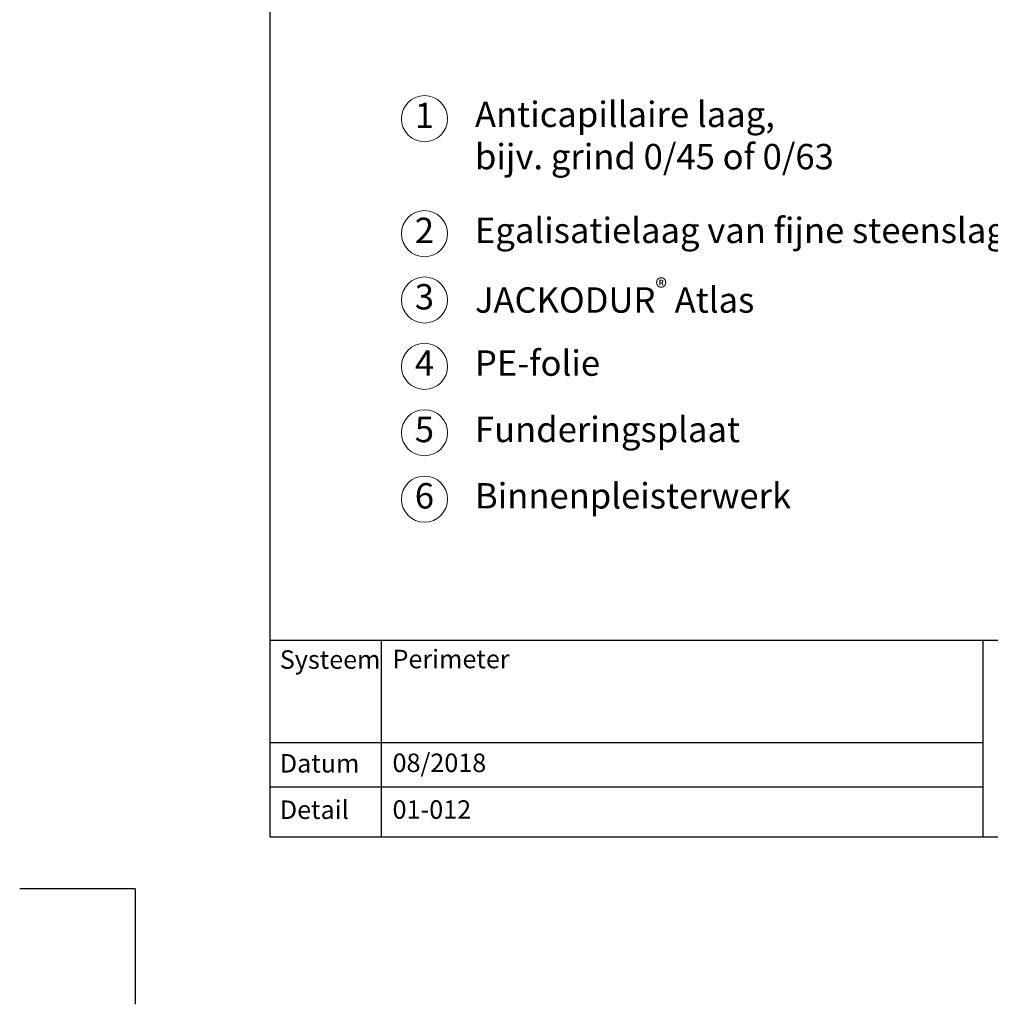
# Model space of a CAD drawing. Units: millimetres. Extents: x -100 to 1585, y -100 to 2200.
# Drawn here: x -100 to 741, y -100 to 754 of the extents above; entities that cross this region are included whole.
import ezdxf

# ---------------------------------------------------------------- set-up
doc = ezdxf.new("R2010")
doc.units = ezdxf.units.MM
doc.layers.get('0').update_dxf_attribs({"lineweight": 25})
for name, color, linetype, lineweight in [('0 @ 1', 7, 'Continuous', 25), ('Legend NL', 7, 'Continuous', 20), ('Legend NL @ 1', 7, 'Continuous', 20)]:
    doc.layers.add(name, color=color, linetype=linetype, lineweight=lineweight)
doc.styles.add('Beschriftung', font='arial.ttf', dxfattribs={"height": 22})

# ---------------------------------------------------------------- blocks, each defined once
blk = doc.blocks.new('A$C6D56434F')
at = {"layer": 'Legend NL'}
blk.add_circle((20, 20), 20, dxfattribs=at)
at = {"layer": 'Legend NL @ 1', "insert": (19.96, 19.98), "char_height": 22, "width": 30.0625, "attachment_point": 5, "style": 'Beschriftung'}
blk.add_mtext('1', dxfattribs=at)
blk = doc.blocks.new('A$C19322969')
at = {"layer": 'Legend NL'}
blk.add_circle((20, 20), 20, dxfattribs=at)
at = {"layer": 'Legend NL @ 1', "insert": (19.96, 19.98), "char_height": 22, "width": 30.0625, "attachment_point": 5, "style": 'Beschriftung'}
blk.add_mtext('2', dxfattribs=at)
blk = doc.blocks.new('A$C43F11C5A')
at = {"layer": 'Legend NL'}
blk.add_circle((20, 20), 20, dxfattribs=at)
at = {"layer": 'Legend NL @ 1', "insert": (19.96, 19.98), "char_height": 22, "width": 30.0625, "attachment_point": 5, "style": 'Beschriftung'}
blk.add_mtext('3', dxfattribs=at)
blk = doc.blocks.new('A$C1E40115B')
at = {"layer": 'Legend NL'}
blk.add_circle((20, 20), 20, dxfattribs=at)
at = {"layer": 'Legend NL @ 1', "insert": (19.96, 19.98), "char_height": 22, "width": 30.0625, "attachment_point": 5, "style": 'Beschriftung'}
blk.add_mtext('4', dxfattribs=at)
blk = doc.blocks.new('A$C3B4B390D')
at = {"layer": 'Legend NL'}
blk.add_circle((20, 20), 20, dxfattribs=at)
at = {"layer": 'Legend NL @ 1', "insert": (19.96, 19.98), "char_height": 22, "width": 30.0625, "attachment_point": 5, "style": 'Beschriftung'}
blk.add_mtext('5', dxfattribs=at)
blk = doc.blocks.new('A$C109102C9')
at = {"layer": 'Legend NL'}
blk.add_circle((20, 20), 20, dxfattribs=at)
at = {"layer": 'Legend NL @ 1', "insert": (19.96, 19.98), "char_height": 22, "width": 30.0625, "attachment_point": 5, "style": 'Beschriftung'}
blk.add_mtext('6', dxfattribs=at)

msp = doc.modelspace()

# ---------------------------------------------------------------- linework, layer by layer
for p, q in [((117, 45), (117, 2055)), ((213.36, 215.55), (213.36, 45)), ((735, 215.55), (735, 45)), ((1440, 45), (117, 45)), ((0, 0), (-100, 0)), ((0, 0), (0, -100))]:
    msp.add_line(p, q)
at = {"ltscale": 0.1}
for p, q in [((1440, 215.55), (117, 215.55)), ((735, 126.85), (117, 126.85)), ((735, 88.41), (117, 88.41))]:
    msp.add_line(p, q, dxfattribs=at)

# ---------------------------------------------------------------- block references
at = {"layer": 'Legend NL'}
for name, p in [('A$C6D56434F', (230.91, 647.93)), ('A$C19322969', (230.91, 548.25)), ('A$C43F11C5A', (230.91, 490.71)), ('A$C1E40115B', (230.91, 433.17)), ('A$C3B4B390D', (230.91, 375.63)), ('A$C109102C9', (230.91, 318.09))]:
    msp.add_blockref(name, p, dxfattribs=at)

# ---------------------------------------------------------------- texts
at = {"layer": '0 @ 1', "lineweight": 25, "char_height": 16, "attachment_point": 1, "style": 'Beschriftung'}
for s, insert, width in [('Systeem', (125.49, 206.95), 75.701), ('\\A1;Perimeter', (223.22, 207.39), 505.0557), ('{\\fArial|b0|i0|c0|p34;Datum}', (125.49, 116.97), 87.8725), ('08/2018', (223.22, 117.41), 207.7794), ('{\\fArial|b0|i0|c0|p34;Detail}', (125.49, 76.74), 87.8725), ('01-012', (223.22, 76.91), 500.7724)]:
    msp.add_mtext(s, dxfattribs=dict(at, insert=insert, width=width))
at = {"layer": 'Legend NL @ 1', "char_height": 22, "attachment_point": 4, "style": 'Beschriftung'}
for s, insert, width in [('Anticapillaire laag, \\Pbijv. grind 0/45 of 0/63', (294.7, 650.54), 406.198), ('Egalisatielaag van fijne steenslag 4/8', (294.7, 568.25), 523.5785), ('\\A1;JACKODUR{\\H0.7x;\\S®^ ;} Atlas', (294.7, 510.71), 280.9031), ('PE-folie', (294.7, 453.17), 149.1242), ('Funderingsplaat', (294.7, 395.63), 466.7795), ('Binnenpleisterwerk', (294.7, 338.09), 280.9031)]:
    msp.add_mtext(s, dxfattribs=dict(at, insert=insert, width=width))

doc.saveas('drawing.dxf')
